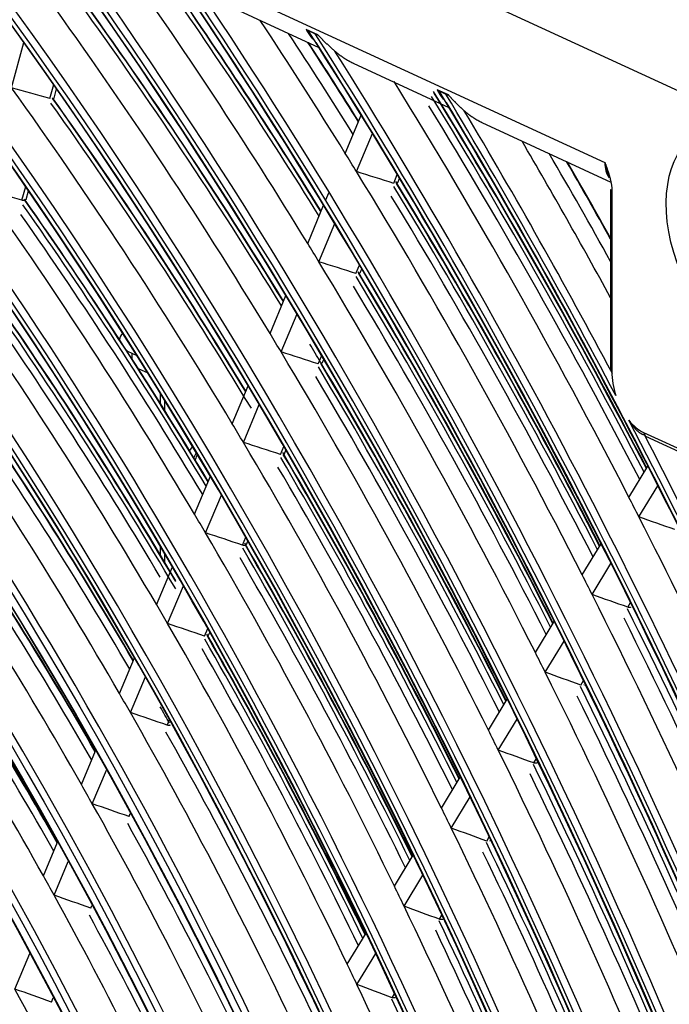
# Model space of a CAD drawing. Units: millimetres. Extents: x 0 to 10140, y 0 to 7232.
# Drawn here: x 5122 to 5163, y 4827 to 4889 of the extents above; entities that cross this region are included whole.
import ezdxf

# ---------------------------------------------------------------- set-up
doc = ezdxf.new("R2010")
doc.units = ezdxf.units.MM
doc.layers.add('LG-Product', color=3, linetype='Continuous')

msp = doc.modelspace()

# ---------------------------------------------------------------- linework, layer by layer
at = {"layer": 'LG-Product'}
for p, q in [((5170.957, 4881.414), (4921.258, 4996.598)), ((4961.256, 4971.525), (5159.169, 4880.229)), ((5134.813, 4890.403), (5141.205, 4887.455)), ((5141.145, 4888.247), (5140.409, 4888.587)), ((5140.53, 4888.515), (5140.982, 4888.306)), ((5121.898, 4884.92), (5122.681, 4887.769)), ((5143.354, 4886.464), (5149.376, 4883.686)), ((5124.309, 4884.238), (5124.552, 4885.119)), ((5124.577, 4884.277), (5124.736, 4884.854)), ((5149.34, 4884.467), (5148.64, 4884.79)), ((5148.754, 4884.721), (5149.184, 4884.523)), ((5124.578, 4884.278), (5124.496, 4884.234)), ((5142.865, 4880.794), (5143.868, 4883.195)), ((5151.442, 4882.733), (5159.547, 4878.994)), ((5143.57, 4879.65), (5144.571, 4882.047)), ((5145.903, 4878.913), (5146.133, 4879.462)), ((5159.422, 4879.3), (5159.36, 4879.512)), ((5146.163, 4878.959), (5146.086, 4878.909)), ((5146.162, 4878.957), (5146.274, 4879.226)), ((5122.554, 4877.849), (5122.79, 4878.708)), ((5122.822, 4877.888), (5122.974, 4878.441)), ((5141.631, 4877.836), (5141.847, 4878.354)), ((5159.532, 4878.523), (5159.61, 4878.44)), ((5159.532, 4878.523), (5159.532, 4867.164)), ((5159.61, 4878.44), (5159.61, 4867.081)), ((5122.822, 4877.889), (5122.74, 4877.845)), ((5140.503, 4875.136), (5141.504, 4877.532)), ((5141.205, 4873.985), (5142.204, 4876.378)), ((5143.535, 4873.241), (5143.759, 4873.777)), ((5143.795, 4873.287), (5143.718, 4873.237)), ((5143.794, 4873.285), (5143.9, 4873.539)), ((5138.138, 4869.469), (5139.136, 4871.862)), ((5138.836, 4868.311), (5139.833, 4870.7)), ((5129.46, 4868.23), (5129.775, 4868.084)), ((5129.46, 4868.23), (5129.46, 4867.886)), ((5141.164, 4867.56), (5141.382, 4868.082)), ((5141.422, 4867.604), (5141.522, 4867.843)), ((5129.854, 4867.271), (5130.457, 4866.993)), ((5159.532, 4867.164), (5159.61, 4867.081)), ((5135.768, 4863.794), (5136.765, 4866.182)), ((5131.246, 4865.715), (5131.246, 4865.071)), ((5131.512, 4865.281), (5131.512, 4864.647)), ((5136.464, 4862.628), (5137.459, 4865.013)), ((5161.594, 4863.254), (5171.093, 4858.872)), ((5161.594, 4863.254), (5161.718, 4863.019)), ((5161.718, 4863.019), (5171.218, 4858.638)), ((5133.281, 4862.414), (5133.098, 4862.132)), ((5138.788, 4861.869), (5139, 4862.377)), ((5139.047, 4861.913), (5139.139, 4862.135)), ((5139.047, 4861.916), (5138.97, 4861.864)), ((5160.683, 4859.165), (5161.868, 4861.131)), ((5133.395, 4858.109), (5134.39, 4860.493)), ((5161.312, 4857.935), (5162.496, 4859.899)), ((5134.087, 4856.935), (5135.081, 4859.315)), ((5136.407, 4856.167), (5136.613, 4856.659)), ((5131.246, 4856.1), (5131.246, 4855.556)), ((5136.666, 4856.211), (5136.752, 4856.416)), ((5157.745, 4854.291), (5158.929, 4856.255)), ((5131.512, 4855.646), (5131.512, 4855.11)), ((5131.017, 4852.413), (5132.011, 4854.793)), ((5158.371, 4853.055), (5159.553, 4855.018)), ((5131.705, 4851.23), (5132.697, 4853.606)), ((5160.609, 4852.261), (5160.783, 4852.549)), ((5134.022, 4850.452), (5134.221, 4850.928)), ((5154.803, 4849.41), (5155.986, 4851.372)), ((5134.281, 4850.499), (5134.204, 4850.447)), ((5134.28, 4850.497), (5134.358, 4850.683)), ((5155.425, 4848.169), (5156.607, 4850.129)), ((5128.686, 4846.829), (5129.626, 4849.08)), ((5129.37, 4845.635), (5130.308, 4847.883)), ((5157.66, 4847.368), (5157.83, 4847.649)), ((5157.867, 4847.378), (5157.838, 4847.364)), ((5151.857, 4844.523), (5153.039, 4846.483)), ((5131.682, 4844.848), (5131.822, 4845.182)), ((5152.475, 4843.275), (5153.656, 4845.234)), ((5126.297, 4841.107), (5127.183, 4843.229)), ((5154.707, 4842.468), (5154.871, 4842.741)), ((5154.914, 4842.478), (5154.884, 4842.464)), ((5126.976, 4839.902), (5127.861, 4842.021)), ((5148.906, 4839.628), (5150.087, 4841.587)), ((5149.521, 4838.374), (5150.701, 4840.331)), ((5129.284, 4839.103), (5129.363, 4839.294)), ((5123.901, 4835.368), (5124.785, 4837.485)), ((5151.748, 4837.56), (5151.907, 4837.824)), ((5151.955, 4837.569), (5151.925, 4837.555)), ((5145.951, 4834.725), (5147.13, 4836.682)), ((5124.575, 4834.151), (5125.458, 4836.266)), ((5146.561, 4833.463), (5147.74, 4835.419)), ((5126.878, 4833.34), (5126.949, 4833.511)), ((5148.783, 4832.642), (5148.937, 4832.897)), ((5148.991, 4832.651), (5148.961, 4832.637)), ((5142.989, 4829.812), (5144.168, 4831.768)), ((5122.114, 4828.255), (5123.047, 4830.491)), ((5143.594, 4828.542), (5144.773, 4830.497)), ((5124.41, 4827.429), (5124.525, 4827.705)), ((5145.812, 4827.712), (5145.961, 4827.959))]:
    msp.add_line(p, q, dxfattribs=at)
for points in [[(5140.409, 4888.587), (5140.415, 4888.574), (5140.422, 4888.561), (5140.429, 4888.549), (5140.436, 4888.536), (5140.443, 4888.523), (5140.45, 4888.51), (5140.457, 4888.498), (5140.464, 4888.485), (5140.471, 4888.472), (5140.478, 4888.46), (5140.485, 4888.447), (5140.493, 4888.435), (5140.5, 4888.422), (5140.508, 4888.41), (5140.515, 4888.397), (5140.523, 4888.385), (5140.531, 4888.372), (5140.538, 4888.36), (5140.546, 4888.348), (5140.554, 4888.336), (5140.562, 4888.323), (5140.57, 4888.311), (5140.578, 4888.299), (5140.586, 4888.287), (5140.594, 4888.275), (5140.602, 4888.263), (5140.61, 4888.251), (5140.619, 4888.239), (5140.627, 4888.227), (5140.636, 4888.215), (5140.644, 4888.204), (5140.653, 4888.192), (5140.661, 4888.18), (5140.67, 4888.169), (5140.679, 4888.157), (5140.688, 4888.145), (5140.697, 4888.134), (5140.706, 4888.122), (5140.715, 4888.111), (5140.724, 4888.099), (5140.733, 4888.088), (5140.742, 4888.076), (5140.751, 4888.065), (5140.761, 4888.054), (5140.77, 4888.043), (5140.779, 4888.032), (5140.789, 4888.02), (5140.798, 4888.009), (5140.808, 4887.998), (5140.818, 4887.987)], [(5140.409, 4888.587), (5140.41, 4888.586), (5140.412, 4888.584), (5140.414, 4888.583), (5140.416, 4888.581), (5140.418, 4888.58), (5140.42, 4888.578), (5140.423, 4888.577), (5140.425, 4888.575), (5140.427, 4888.574), (5140.429, 4888.572), (5140.431, 4888.571), (5140.433, 4888.569), (5140.435, 4888.568), (5140.438, 4888.566), (5140.44, 4888.565), (5140.442, 4888.563), (5140.444, 4888.562), (5140.447, 4888.56), (5140.449, 4888.559), (5140.451, 4888.557), (5140.454, 4888.556), (5140.456, 4888.554), (5140.458, 4888.553), (5140.461, 4888.551), (5140.463, 4888.55), (5140.466, 4888.548), (5140.468, 4888.547), (5140.47, 4888.546), (5140.473, 4888.544), (5140.475, 4888.543), (5140.478, 4888.541), (5140.481, 4888.54), (5140.483, 4888.539), (5140.486, 4888.537), (5140.488, 4888.536), (5140.491, 4888.534), (5140.494, 4888.533), (5140.496, 4888.532), (5140.499, 4888.53), (5140.502, 4888.529), (5140.504, 4888.527), (5140.507, 4888.526), (5140.51, 4888.525), (5140.513, 4888.523), (5140.515, 4888.522), (5140.518, 4888.521), (5140.521, 4888.519), (5140.524, 4888.518), (5140.527, 4888.516), (5140.53, 4888.515)], [(5140.982, 4888.306), (5140.985, 4888.305), (5140.988, 4888.304), (5140.991, 4888.302), (5140.994, 4888.301), (5140.997, 4888.3), (5141, 4888.298), (5141.003, 4888.297), (5141.006, 4888.296), (5141.009, 4888.295), (5141.012, 4888.293), (5141.015, 4888.292), (5141.018, 4888.291), (5141.021, 4888.29), (5141.024, 4888.288), (5141.027, 4888.287), (5141.031, 4888.286), (5141.034, 4888.285), (5141.037, 4888.283), (5141.04, 4888.282), (5141.043, 4888.281), (5141.046, 4888.28), (5141.05, 4888.278), (5141.053, 4888.277), (5141.056, 4888.276), (5141.059, 4888.275), (5141.063, 4888.274), (5141.066, 4888.273), (5141.069, 4888.271), (5141.072, 4888.27), (5141.076, 4888.269), (5141.079, 4888.268), (5141.082, 4888.267), (5141.086, 4888.266), (5141.089, 4888.265), (5141.093, 4888.263), (5141.096, 4888.262), (5141.099, 4888.261), (5141.103, 4888.26), (5141.106, 4888.259), (5141.11, 4888.258), (5141.113, 4888.257), (5141.117, 4888.256), (5141.12, 4888.255), (5141.124, 4888.254), (5141.127, 4888.253), (5141.131, 4888.252), (5141.135, 4888.25), (5141.138, 4888.249), (5141.142, 4888.248), (5141.145, 4888.247)], [(5142.207, 4887.225), (5142.184, 4887.246), (5142.161, 4887.266), (5142.138, 4887.286), (5142.115, 4887.307), (5142.092, 4887.327), (5142.069, 4887.347), (5142.046, 4887.368), (5142.024, 4887.388), (5142.001, 4887.408), (5141.979, 4887.429), (5141.956, 4887.449), (5141.934, 4887.469), (5141.912, 4887.49), (5141.89, 4887.51), (5141.867, 4887.53), (5141.845, 4887.551), (5141.824, 4887.571), (5141.802, 4887.592), (5141.78, 4887.612), (5141.758, 4887.632), (5141.737, 4887.653), (5141.715, 4887.673), (5141.694, 4887.694), (5141.673, 4887.714), (5141.651, 4887.734), (5141.63, 4887.755), (5141.609, 4887.775), (5141.588, 4887.796), (5141.567, 4887.816), (5141.547, 4887.836), (5141.526, 4887.857), (5141.505, 4887.877), (5141.485, 4887.898), (5141.464, 4887.918), (5141.444, 4887.939), (5141.423, 4887.959), (5141.403, 4887.98), (5141.383, 4888), (5141.363, 4888.021), (5141.343, 4888.041), (5141.323, 4888.062), (5141.303, 4888.082), (5141.283, 4888.103), (5141.263, 4888.124), (5141.243, 4888.144), (5141.223, 4888.165), (5141.204, 4888.185), (5141.184, 4888.206), (5141.165, 4888.227), (5141.145, 4888.247)], [(5143.354, 4886.464), (5143.329, 4886.475), (5143.304, 4886.487), (5143.279, 4886.499), (5143.254, 4886.512), (5143.229, 4886.524), (5143.204, 4886.537), (5143.18, 4886.55), (5143.155, 4886.563), (5143.131, 4886.576), (5143.106, 4886.589), (5143.082, 4886.602), (5143.058, 4886.616), (5143.034, 4886.63), (5143.01, 4886.644), (5142.986, 4886.658), (5142.963, 4886.672), (5142.939, 4886.686), (5142.915, 4886.7), (5142.892, 4886.715), (5142.869, 4886.73), (5142.845, 4886.744), (5142.822, 4886.759), (5142.799, 4886.774), (5142.776, 4886.79), (5142.753, 4886.805), (5142.73, 4886.82), (5142.708, 4886.836), (5142.685, 4886.852), (5142.662, 4886.867), (5142.64, 4886.883), (5142.618, 4886.899), (5142.595, 4886.916), (5142.573, 4886.932), (5142.551, 4886.948), (5142.529, 4886.965), (5142.507, 4886.981), (5142.485, 4886.998), (5142.463, 4887.015), (5142.441, 4887.032), (5142.419, 4887.049), (5142.398, 4887.066), (5142.376, 4887.084), (5142.355, 4887.101), (5142.333, 4887.119), (5142.312, 4887.136), (5142.291, 4887.154), (5142.27, 4887.172), (5142.249, 4887.19), (5142.228, 4887.207), (5142.207, 4887.225)], [(5148.64, 4884.79), (5148.642, 4884.789), (5148.644, 4884.787), (5148.646, 4884.786), (5148.647, 4884.784), (5148.649, 4884.783), (5148.651, 4884.781), (5148.653, 4884.78), (5148.655, 4884.778), (5148.657, 4884.777), (5148.659, 4884.776), (5148.661, 4884.774), (5148.663, 4884.773), (5148.665, 4884.771), (5148.667, 4884.77), (5148.669, 4884.768), (5148.671, 4884.767), (5148.673, 4884.766), (5148.675, 4884.764), (5148.678, 4884.763), (5148.68, 4884.761), (5148.682, 4884.76), (5148.684, 4884.759), (5148.686, 4884.757), (5148.689, 4884.756), (5148.691, 4884.754), (5148.693, 4884.753), (5148.696, 4884.752), (5148.698, 4884.75), (5148.7, 4884.749), (5148.703, 4884.748), (5148.705, 4884.746), (5148.707, 4884.745), (5148.71, 4884.744), (5148.712, 4884.742), (5148.715, 4884.741), (5148.717, 4884.74), (5148.72, 4884.738), (5148.722, 4884.737), (5148.725, 4884.736), (5148.728, 4884.734), (5148.73, 4884.733), (5148.733, 4884.732), (5148.735, 4884.73), (5148.738, 4884.729), (5148.741, 4884.728), (5148.743, 4884.726), (5148.746, 4884.725), (5148.749, 4884.724), (5148.751, 4884.723), (5148.754, 4884.721)], [(5148.64, 4884.79), (5148.646, 4884.777), (5148.652, 4884.765), (5148.659, 4884.752), (5148.665, 4884.74), (5148.671, 4884.727), (5148.678, 4884.715), (5148.684, 4884.702), (5148.691, 4884.69), (5148.697, 4884.677), (5148.704, 4884.665), (5148.711, 4884.653), (5148.718, 4884.641), (5148.725, 4884.628), (5148.731, 4884.616), (5148.738, 4884.604), (5148.746, 4884.592), (5148.753, 4884.58), (5148.76, 4884.568), (5148.767, 4884.556), (5148.774, 4884.544), (5148.782, 4884.532), (5148.789, 4884.52), (5148.797, 4884.508), (5148.804, 4884.496), (5148.812, 4884.484), (5148.819, 4884.473), (5148.827, 4884.461), (5148.835, 4884.449), (5148.843, 4884.438), (5148.851, 4884.426), (5148.859, 4884.414), (5148.867, 4884.403), (5148.875, 4884.391), (5148.883, 4884.38), (5148.891, 4884.369), (5148.899, 4884.357), (5148.908, 4884.346), (5148.916, 4884.335), (5148.925, 4884.323), (5148.933, 4884.312), (5148.942, 4884.301), (5148.951, 4884.29), (5148.959, 4884.279), (5148.968, 4884.268), (5148.977, 4884.257), (5148.986, 4884.246), (5148.995, 4884.235), (5149.004, 4884.224), (5149.013, 4884.213), (5149.022, 4884.202)], [(5149.184, 4884.523), (5149.187, 4884.522), (5149.19, 4884.52), (5149.192, 4884.519), (5149.195, 4884.518), (5149.198, 4884.517), (5149.201, 4884.515), (5149.204, 4884.514), (5149.207, 4884.513), (5149.209, 4884.512), (5149.212, 4884.511), (5149.215, 4884.509), (5149.218, 4884.508), (5149.221, 4884.507), (5149.224, 4884.506), (5149.227, 4884.505), (5149.23, 4884.503), (5149.233, 4884.502), (5149.236, 4884.501), (5149.239, 4884.5), (5149.242, 4884.499), (5149.245, 4884.498), (5149.248, 4884.497), (5149.251, 4884.495), (5149.254, 4884.494), (5149.257, 4884.493), (5149.261, 4884.492), (5149.264, 4884.491), (5149.267, 4884.49), (5149.27, 4884.489), (5149.273, 4884.488), (5149.276, 4884.487), (5149.28, 4884.486), (5149.283, 4884.484), (5149.286, 4884.483), (5149.289, 4884.482), (5149.293, 4884.481), (5149.296, 4884.48), (5149.299, 4884.479), (5149.302, 4884.478), (5149.306, 4884.477), (5149.309, 4884.476), (5149.313, 4884.475), (5149.316, 4884.474), (5149.319, 4884.473), (5149.323, 4884.472), (5149.326, 4884.471), (5149.33, 4884.47), (5149.333, 4884.469), (5149.337, 4884.468), (5149.34, 4884.467)], [(5150.342, 4883.473), (5150.32, 4883.493), (5150.298, 4883.512), (5150.276, 4883.532), (5150.254, 4883.552), (5150.233, 4883.571), (5150.211, 4883.591), (5150.19, 4883.611), (5150.168, 4883.63), (5150.147, 4883.65), (5150.126, 4883.67), (5150.105, 4883.689), (5150.084, 4883.709), (5150.063, 4883.729), (5150.042, 4883.749), (5150.021, 4883.769), (5150, 4883.788), (5149.979, 4883.808), (5149.959, 4883.828), (5149.938, 4883.848), (5149.918, 4883.868), (5149.897, 4883.888), (5149.877, 4883.908), (5149.857, 4883.927), (5149.837, 4883.947), (5149.817, 4883.967), (5149.797, 4883.987), (5149.777, 4884.007), (5149.757, 4884.027), (5149.738, 4884.047), (5149.718, 4884.067), (5149.698, 4884.086), (5149.679, 4884.106), (5149.659, 4884.126), (5149.64, 4884.146), (5149.621, 4884.166), (5149.602, 4884.186), (5149.582, 4884.206), (5149.563, 4884.226), (5149.544, 4884.246), (5149.526, 4884.266), (5149.507, 4884.286), (5149.488, 4884.306), (5149.469, 4884.326), (5149.451, 4884.346), (5149.432, 4884.367), (5149.413, 4884.387), (5149.395, 4884.407), (5149.377, 4884.427), (5149.358, 4884.447), (5149.34, 4884.467)], [(5151.442, 4882.733), (5151.418, 4882.744), (5151.394, 4882.755), (5151.37, 4882.767), (5151.346, 4882.779), (5151.322, 4882.791), (5151.298, 4882.803), (5151.274, 4882.815), (5151.251, 4882.828), (5151.227, 4882.841), (5151.204, 4882.853), (5151.181, 4882.866), (5151.158, 4882.879), (5151.135, 4882.893), (5151.112, 4882.906), (5151.089, 4882.92), (5151.066, 4882.933), (5151.043, 4882.947), (5151.021, 4882.961), (5150.998, 4882.975), (5150.976, 4882.989), (5150.953, 4883.004), (5150.931, 4883.018), (5150.909, 4883.033), (5150.887, 4883.048), (5150.865, 4883.063), (5150.843, 4883.078), (5150.821, 4883.093), (5150.8, 4883.108), (5150.778, 4883.123), (5150.756, 4883.139), (5150.735, 4883.154), (5150.713, 4883.17), (5150.692, 4883.186), (5150.671, 4883.202), (5150.65, 4883.218), (5150.629, 4883.234), (5150.608, 4883.251), (5150.587, 4883.267), (5150.566, 4883.284), (5150.545, 4883.3), (5150.524, 4883.317), (5150.504, 4883.334), (5150.483, 4883.351), (5150.463, 4883.368), (5150.442, 4883.386), (5150.422, 4883.403), (5150.402, 4883.42), (5150.382, 4883.438), (5150.362, 4883.455), (5150.342, 4883.473)], [(5159.169, 4880.229), (5159.182, 4880.194), (5159.195, 4880.159), (5159.207, 4880.124), (5159.22, 4880.089), (5159.232, 4880.054), (5159.245, 4880.018), (5159.257, 4879.983), (5159.27, 4879.948), (5159.282, 4879.913), (5159.294, 4879.878), (5159.306, 4879.842), (5159.319, 4879.807), (5159.331, 4879.772), (5159.342, 4879.736), (5159.354, 4879.701), (5159.366, 4879.665), (5159.377, 4879.63), (5159.389, 4879.595), (5159.4, 4879.559), (5159.411, 4879.523), (5159.422, 4879.488), (5159.433, 4879.452), (5159.443, 4879.416), (5159.453, 4879.38), (5159.463, 4879.344), (5159.473, 4879.309), (5159.483, 4879.273), (5159.492, 4879.236), (5159.502, 4879.2), (5159.511, 4879.164), (5159.519, 4879.128), (5159.528, 4879.091), (5159.536, 4879.055), (5159.543, 4879.018), (5159.551, 4878.981), (5159.558, 4878.945), (5159.565, 4878.908), (5159.571, 4878.871), (5159.577, 4878.835), (5159.582, 4878.799), (5159.587, 4878.762), (5159.592, 4878.726), (5159.596, 4878.69), (5159.6, 4878.654), (5159.603, 4878.618), (5159.605, 4878.582), (5159.608, 4878.547), (5159.609, 4878.511), (5159.61, 4878.476), (5159.61, 4878.44)], [(5159.169, 4880.229), (5159.172, 4880.214), (5159.175, 4880.199), (5159.177, 4880.184), (5159.18, 4880.169), (5159.183, 4880.153), (5159.185, 4880.138), (5159.188, 4880.123), (5159.191, 4880.108), (5159.194, 4880.093), (5159.197, 4880.078), (5159.2, 4880.063), (5159.203, 4880.048), (5159.206, 4880.034), (5159.209, 4880.019), (5159.213, 4880.004), (5159.216, 4879.989), (5159.219, 4879.974), (5159.222, 4879.959), (5159.226, 4879.945), (5159.229, 4879.93), (5159.233, 4879.915), (5159.236, 4879.9), (5159.24, 4879.886), (5159.243, 4879.871), (5159.247, 4879.857), (5159.251, 4879.842), (5159.254, 4879.827), (5159.258, 4879.813), (5159.262, 4879.798), (5159.266, 4879.784), (5159.27, 4879.769), (5159.273, 4879.755), (5159.277, 4879.74), (5159.281, 4879.726), (5159.285, 4879.712), (5159.289, 4879.697), (5159.294, 4879.683), (5159.298, 4879.669), (5159.302, 4879.654), (5159.306, 4879.64), (5159.31, 4879.626), (5159.315, 4879.611), (5159.319, 4879.597), (5159.323, 4879.583), (5159.328, 4879.569), (5159.332, 4879.555), (5159.336, 4879.541), (5159.341, 4879.527), (5159.345, 4879.512), (5159.35, 4879.498)], [(5122.74, 4877.845), (5122.737, 4877.844), (5122.734, 4877.843), (5122.731, 4877.842), (5122.728, 4877.841), (5122.724, 4877.84), (5122.721, 4877.84), (5122.718, 4877.839), (5122.714, 4877.838), (5122.711, 4877.837), (5122.708, 4877.837), (5122.704, 4877.836), (5122.701, 4877.836), (5122.697, 4877.835), (5122.694, 4877.835), (5122.69, 4877.834), (5122.687, 4877.834), (5122.683, 4877.834), (5122.68, 4877.834), (5122.676, 4877.833), (5122.672, 4877.833), (5122.669, 4877.833), (5122.665, 4877.833), (5122.661, 4877.833), (5122.657, 4877.833), (5122.654, 4877.833), (5122.65, 4877.833), (5122.646, 4877.833), (5122.642, 4877.833), (5122.638, 4877.834), (5122.634, 4877.834), (5122.63, 4877.834), (5122.626, 4877.835), (5122.622, 4877.835), (5122.618, 4877.836), (5122.615, 4877.836), (5122.611, 4877.837), (5122.607, 4877.837), (5122.603, 4877.838), (5122.599, 4877.839), (5122.595, 4877.839), (5122.591, 4877.84), (5122.587, 4877.841), (5122.582, 4877.842), (5122.578, 4877.843), (5122.574, 4877.844), (5122.57, 4877.845), (5122.566, 4877.846), (5122.562, 4877.847), (5122.558, 4877.848), (5122.554, 4877.849)], [(5161.659, 4863.094), (5161.631, 4863.096), (5161.602, 4863.102), (5161.574, 4863.11), (5161.546, 4863.12), (5161.519, 4863.131), (5161.493, 4863.144), (5161.467, 4863.158), (5161.442, 4863.172), (5161.418, 4863.187), (5161.394, 4863.202), (5161.37, 4863.218), (5161.347, 4863.235), (5161.325, 4863.252), (5161.303, 4863.269), (5161.281, 4863.287), (5161.26, 4863.305), (5161.239, 4863.323), (5161.218, 4863.341), (5161.198, 4863.36), (5161.178, 4863.379), (5161.158, 4863.398), (5161.139, 4863.417), (5161.12, 4863.436), (5161.101, 4863.456), (5161.082, 4863.476), (5161.064, 4863.495), (5161.046, 4863.515), (5161.028, 4863.536), (5161.01, 4863.556), (5160.992, 4863.577), (5160.975, 4863.597), (5160.958, 4863.618), (5160.941, 4863.639), (5160.924, 4863.66), (5160.907, 4863.681), (5160.89, 4863.703), (5160.874, 4863.724), (5160.857, 4863.746), (5160.841, 4863.768), (5160.825, 4863.789), (5160.809, 4863.811), (5160.794, 4863.833), (5160.778, 4863.856), (5160.762, 4863.878), (5160.747, 4863.9), (5160.732, 4863.923), (5160.716, 4863.945), (5160.701, 4863.968), (5160.686, 4863.991), (5160.671, 4864.013)], [(5136.59, 4856.162), (5136.586, 4856.161), (5136.583, 4856.159), (5136.58, 4856.158), (5136.577, 4856.157), (5136.574, 4856.157), (5136.57, 4856.156), (5136.567, 4856.155), (5136.564, 4856.154), (5136.561, 4856.153), (5136.557, 4856.153), (5136.554, 4856.152), (5136.551, 4856.151), (5136.547, 4856.151), (5136.544, 4856.15), (5136.54, 4856.15), (5136.537, 4856.15), (5136.533, 4856.149), (5136.53, 4856.149), (5136.526, 4856.149), (5136.522, 4856.149), (5136.519, 4856.149), (5136.515, 4856.149), (5136.511, 4856.148), (5136.508, 4856.149), (5136.504, 4856.149), (5136.5, 4856.149), (5136.497, 4856.149), (5136.493, 4856.149), (5136.489, 4856.149), (5136.485, 4856.15), (5136.481, 4856.15), (5136.478, 4856.151), (5136.474, 4856.151), (5136.47, 4856.152), (5136.466, 4856.152), (5136.462, 4856.153), (5136.458, 4856.154), (5136.455, 4856.154), (5136.451, 4856.155), (5136.447, 4856.156), (5136.443, 4856.157), (5136.439, 4856.158), (5136.435, 4856.159), (5136.431, 4856.16), (5136.427, 4856.161), (5136.423, 4856.162), (5136.419, 4856.163), (5136.415, 4856.164), (5136.411, 4856.165), (5136.407, 4856.167)], [(5160.787, 4852.257), (5160.784, 4852.255), (5160.781, 4852.254), (5160.778, 4852.253), (5160.775, 4852.252), (5160.772, 4852.251), (5160.768, 4852.25), (5160.765, 4852.249), (5160.762, 4852.248), (5160.759, 4852.248), (5160.755, 4852.247), (5160.752, 4852.246), (5160.749, 4852.246), (5160.745, 4852.245), (5160.742, 4852.245), (5160.739, 4852.244), (5160.735, 4852.244), (5160.732, 4852.243), (5160.728, 4852.243), (5160.725, 4852.243), (5160.721, 4852.243), (5160.718, 4852.242), (5160.714, 4852.242), (5160.71, 4852.242), (5160.707, 4852.242), (5160.703, 4852.242), (5160.7, 4852.242), (5160.696, 4852.243), (5160.692, 4852.243), (5160.688, 4852.243), (5160.685, 4852.243), (5160.681, 4852.244), (5160.677, 4852.244), (5160.674, 4852.245), (5160.67, 4852.245), (5160.666, 4852.246), (5160.662, 4852.246), (5160.659, 4852.247), (5160.655, 4852.248), (5160.651, 4852.249), (5160.647, 4852.25), (5160.644, 4852.25), (5160.64, 4852.251), (5160.636, 4852.252), (5160.632, 4852.253), (5160.628, 4852.254), (5160.625, 4852.256), (5160.621, 4852.257), (5160.617, 4852.258), (5160.613, 4852.259), (5160.609, 4852.261)], [(5131.864, 4844.842), (5131.861, 4844.841), (5131.858, 4844.84), (5131.854, 4844.839), (5131.851, 4844.838), (5131.848, 4844.837), (5131.845, 4844.836), (5131.842, 4844.835), (5131.838, 4844.834), (5131.835, 4844.834), (5131.832, 4844.833), (5131.828, 4844.832), (5131.825, 4844.832), (5131.821, 4844.831), (5131.818, 4844.831), (5131.815, 4844.83), (5131.811, 4844.83), (5131.807, 4844.83), (5131.804, 4844.83), (5131.8, 4844.829), (5131.797, 4844.829), (5131.793, 4844.829), (5131.79, 4844.829), (5131.786, 4844.829), (5131.782, 4844.829), (5131.778, 4844.829), (5131.775, 4844.829), (5131.771, 4844.83), (5131.767, 4844.83), (5131.763, 4844.83), (5131.76, 4844.83), (5131.756, 4844.831), (5131.752, 4844.831), (5131.748, 4844.832), (5131.744, 4844.832), (5131.741, 4844.833), (5131.737, 4844.834), (5131.733, 4844.834), (5131.729, 4844.835), (5131.725, 4844.836), (5131.721, 4844.837), (5131.717, 4844.838), (5131.714, 4844.839), (5131.71, 4844.84), (5131.706, 4844.841), (5131.702, 4844.842), (5131.698, 4844.843), (5131.694, 4844.844), (5131.69, 4844.845), (5131.686, 4844.846), (5131.682, 4844.848)], [(5154.884, 4842.464), (5154.881, 4842.463), (5154.878, 4842.461), (5154.875, 4842.46), (5154.872, 4842.459), (5154.869, 4842.458), (5154.866, 4842.457), (5154.862, 4842.457), (5154.859, 4842.456), (5154.856, 4842.455), (5154.852, 4842.454), (5154.849, 4842.453), (5154.846, 4842.453), (5154.842, 4842.452), (5154.839, 4842.452), (5154.836, 4842.451), (5154.832, 4842.451), (5154.829, 4842.451), (5154.825, 4842.45), (5154.822, 4842.45), (5154.818, 4842.45), (5154.815, 4842.45), (5154.811, 4842.45), (5154.808, 4842.45), (5154.804, 4842.45), (5154.8, 4842.45), (5154.797, 4842.45), (5154.793, 4842.45), (5154.789, 4842.45), (5154.786, 4842.45), (5154.782, 4842.451), (5154.778, 4842.451), (5154.775, 4842.452), (5154.771, 4842.452), (5154.767, 4842.453), (5154.763, 4842.453), (5154.76, 4842.454), (5154.756, 4842.455), (5154.752, 4842.455), (5154.748, 4842.456), (5154.745, 4842.457), (5154.741, 4842.458), (5154.737, 4842.459), (5154.733, 4842.46), (5154.729, 4842.461), (5154.726, 4842.462), (5154.722, 4842.463), (5154.718, 4842.464), (5154.714, 4842.466), (5154.71, 4842.467), (5154.707, 4842.468)], [(5148.961, 4832.637), (5148.958, 4832.635), (5148.955, 4832.634), (5148.951, 4832.633), (5148.948, 4832.632), (5148.945, 4832.631), (5148.942, 4832.63), (5148.939, 4832.629), (5148.935, 4832.628), (5148.932, 4832.628), (5148.929, 4832.627), (5148.925, 4832.626), (5148.922, 4832.625), (5148.919, 4832.625), (5148.915, 4832.624), (5148.912, 4832.624), (5148.908, 4832.624), (5148.905, 4832.623), (5148.902, 4832.623), (5148.898, 4832.623), (5148.895, 4832.622), (5148.891, 4832.622), (5148.887, 4832.622), (5148.884, 4832.622), (5148.88, 4832.622), (5148.877, 4832.622), (5148.873, 4832.622), (5148.869, 4832.623), (5148.866, 4832.623), (5148.862, 4832.623), (5148.858, 4832.624), (5148.855, 4832.624), (5148.851, 4832.624), (5148.847, 4832.625), (5148.843, 4832.625), (5148.84, 4832.626), (5148.836, 4832.627), (5148.832, 4832.627), (5148.829, 4832.628), (5148.825, 4832.629), (5148.821, 4832.63), (5148.817, 4832.631), (5148.814, 4832.632), (5148.81, 4832.633), (5148.806, 4832.634), (5148.802, 4832.635), (5148.798, 4832.636), (5148.795, 4832.638), (5148.791, 4832.639), (5148.787, 4832.64), (5148.783, 4832.642)], [(5145.989, 4827.707), (5145.986, 4827.706), (5145.983, 4827.705), (5145.98, 4827.704), (5145.977, 4827.703), (5145.974, 4827.702), (5145.97, 4827.701), (5145.967, 4827.7), (5145.964, 4827.699), (5145.961, 4827.698), (5145.957, 4827.697), (5145.954, 4827.697), (5145.951, 4827.696), (5145.947, 4827.696), (5145.944, 4827.695), (5145.941, 4827.695), (5145.937, 4827.694), (5145.934, 4827.694), (5145.93, 4827.694), (5145.927, 4827.693), (5145.923, 4827.693), (5145.92, 4827.693), (5145.916, 4827.693), (5145.913, 4827.693), (5145.909, 4827.693), (5145.905, 4827.693), (5145.902, 4827.693), (5145.898, 4827.693), (5145.894, 4827.694), (5145.891, 4827.694), (5145.887, 4827.694), (5145.883, 4827.695), (5145.88, 4827.695), (5145.876, 4827.696), (5145.872, 4827.696), (5145.868, 4827.697), (5145.865, 4827.698), (5145.861, 4827.698), (5145.857, 4827.699), (5145.854, 4827.7), (5145.85, 4827.701), (5145.846, 4827.702), (5145.842, 4827.703), (5145.839, 4827.704), (5145.835, 4827.705), (5145.831, 4827.706), (5145.827, 4827.707), (5145.823, 4827.708), (5145.82, 4827.71), (5145.816, 4827.711), (5145.812, 4827.712)]]:
    msp.add_lwpolyline(points, dxfattribs=at)
for centre, major_axis in [((5046.108, 4747.276), (56.583, -185.196)), ((5046.108, 4747.276), (-56.355, 184.45)), ((5046.345, 4747.348), (56.254, -184.119)), ((5046.108, 4747.276), (54.237, -177.516)), ((5046.108, 4747.276), (-54.009, 176.77)), ((5046.345, 4747.348), (53.908, -176.438)), ((5046.108, 4747.276), (51.89, -169.836)), ((5046.108, 4747.276), (-51.662, 169.09)), ((5046.345, 4747.348), (51.561, -168.758)), ((5046.108, 4747.276), (49.493, -161.989)), ((5046.108, 4747.276), (-49.367, 161.577)), ((5046.345, 4747.348), (49.266, -161.245)), ((5046.108, 4747.276), (47.146, -154.309)), ((5046.108, 4747.276), (-47.02, 153.897)), ((5046.345, 4747.348), (46.919, -153.565)), ((5046.108, 4747.276), (44.8, -146.629)), ((5046.108, 4747.276), (-44.674, 146.216)), ((5046.345, 4747.348), (44.573, -145.885)), ((5046.108, 4747.276), (42.453, -138.949)), ((5046.108, 4747.276), (-42.327, 138.536)), ((5046.345, 4747.348), (42.226, -138.205)), ((5046.108, 4747.276), (40.107, -131.268)), ((5046.108, 4747.276), (-39.981, 130.856)), ((5046.345, 4747.348), (39.879, -130.525)), ((5046.108, 4747.276), (37.76, -123.588)), ((5046.108, 4747.276), (-37.634, 123.176)), ((5167.192, 4875.687), (-1.93, 6.316)), ((5046.345, 4747.348), (37.533, -122.845)), ((5046.108, 4747.276), (35.414, -115.908)), ((5046.108, 4747.276), (-35.288, 115.496)), ((5046.345, 4747.348), (35.186, -115.165)), ((5046.108, 4747.276), (33.118, -108.395)), ((5046.108, 4747.276), (-32.89, 107.649)), ((5046.345, 4747.348), (32.789, -107.318))]:
    msp.add_ellipse(centre, major_axis=major_axis, ratio=0.585049, dxfattribs=at)
for centre, major_axis, ratio, start_param, end_param in [((5046.345, 4747.348), (-56.684, 185.527), 0.585049, 4.231114, 6.283185), ((5046.345, 4747.348), (-54.338, 177.847), 0.585049, 4.231114, 6.283185), ((5046.345, 4747.348), (-51.991, 170.167), 0.585049, 4.231114, 6.283185), ((5046.108, 4747.276), (-58.753, 192.297), 0.585049, 4.347302, 5.67206), ((5046.108, 4747.276), (58.879, -192.709), 0.585049, 1.222788, 2.515002), ((5046.345, 4747.348), (58.652, -191.966), 0.585049, 1.234269, 2.515569), ((5046.345, 4747.348), (-58.98, 193.04), 0.585049, 4.410057, 5.622967), ((5046.345, 4747.348), (-49.594, 162.32), 0.585049, 4.231114, 6.283185), ((5046.108, 4747.276), (-61.099, 199.977), 0.585049, 4.531873, 5.495756), ((5046.108, 4747.276), (61.225, -200.389), 0.585049, 1.396843, 2.347721), ((5046.345, 4747.348), (60.998, -199.646), 0.585049, 1.40232, 2.347518), ((5046.345, 4747.348), (-47.247, 154.64), 0.585049, 4.231114, 6.283185), ((5046.345, 4747.348), (-61.326, 200.721), 0.585049, 4.560068, 5.472956), ((5046.108, 4747.276), (-63.446, 207.657), 0.585049, 4.634371, 5.394714), ((5046.108, 4747.276), (63.572, -208.069), 0.585049, 1.497397, 2.248553), ((5046.345, 4747.348), (63.345, -207.326), 0.585049, 1.50175, 2.248088), ((5046.345, 4747.348), (-63.673, 208.401), 0.585049, 4.654983, 5.37804), ((5046.345, 4747.348), (-44.901, 146.96), 0.585049, 4.231113, 6.283185), ((5046.108, 4747.276), (-65.792, 215.337), 0.585049, 4.71114, 5.318652), ((5046.108, 4747.276), (65.918, -215.749), 0.585049, 1.573204, 2.173431), ((5046.345, 4747.348), (65.691, -215.006), 0.585049, 1.577031, 2.172807), ((5046.345, 4747.348), (-66.02, 216.081), 0.585049, 4.727925, 5.305099), ((5046.108, 4747.276), (-68.139, 223.017), 0.585049, 4.773581, 5.256649), ((5046.108, 4747.276), (68.265, -223.429), 0.585049, 1.635041, 2.112023), ((5046.345, 4747.348), (68.038, -222.686), 0.585049, 1.638551, 2.111287), ((5046.345, 4747.348), (-42.554, 139.28), 0.585049, 4.231114, 6.283185), ((5046.345, 4747.348), (-68.366, 223.761), 0.585049, 4.787946, 5.245078), ((5048.274, 4747.937), (68.457, -224.058), 0.585049, 1.986904, 2.08666), ((5046.108, 4747.276), (-70.485, 230.697), 0.585049, 4.82651, 5.204027), ((5050.441, 4748.599), (68.139, -223.017), 0.585049, 1.995725, 2.079756), ((5050.204, 4748.527), (68.366, -223.761), 0.585049, 1.9953, 2.076231), ((5050.441, 4748.599), (-68.265, 223.429), 0.585049, 5.137673, 5.218542), ((5046.108, 4747.276), (70.611, -231.11), 0.585049, 1.687545, 2.05982), ((5046.345, 4747.348), (70.384, -230.366), 0.585049, 1.690836, 2.059002), ((5048.274, 4747.937), (66.11, -216.378), 0.585049, 1.979755, 2.104344), ((5046.345, 4747.348), (-70.713, 231.441), 0.585049, 4.839165, 5.193858), ((5050.441, 4748.599), (-65.918, 215.749), 0.585049, 5.130844, 5.240759), ((5050.204, 4748.527), (66.02, -216.081), 0.585049, 1.988452, 2.097934), ((5050.441, 4748.599), (65.792, -215.337), 0.585049, 1.988869, 2.098743), ((5048.274, 4747.937), (70.803, -231.738), 0.585049, 1.99357, 2.037238), ((5050.204, 4748.527), (-70.384, 230.366), 0.585049, 5.14241, 5.175772), ((5046.108, 4747.276), (-72.832, 238.377), 0.585049, 4.872525, 5.158242), ((5046.108, 4747.276), (72.958, -238.79), 0.585049, 1.733241, 2.014352), ((5050.204, 4748.527), (70.713, -231.441), 0.585049, 2.001685, 2.027785), ((5050.441, 4748.599), (-70.611, 231.11), 0.585049, 5.144041, 5.16996), ((5046.345, 4747.348), (72.731, -238.046), 0.585049, 1.736367, 2.013471), ((5046.345, 4747.348), (-40.208, 131.6), 0.585049, 4.231114, 6.283185), ((5046.345, 4747.348), (-73.059, 239.121), 0.585049, 4.883888, 5.149135), ((5048.274, 4747.937), (73.15, -239.418), 0.585049, 1.868901, 1.994121), ((5048.274, 4747.937), (63.764, -208.698), 0.585049, 1.972068, 2.096414), ((4882.783, 4737.423), (-468.582, 26.477), 0.393156, 4.193226, 4.199219), ((5050.441, 4748.599), (72.832, -238.377), 0.585049, 1.87543, 1.989173), ((5050.441, 4748.599), (-72.958, 238.79), 0.585049, 5.017335, 5.131109), ((5050.204, 4748.527), (73.059, -239.121), 0.585049, 1.875191, 1.988379), ((5046.108, 4747.276), (-75.178, 246.058), 0.585049, 4.913226, 5.117722), ((5046.108, 4747.276), (75.304, -246.47), 0.585049, 1.886029, 1.974082), ((5050.441, 4748.599), (63.446, -207.657), 0.585049, 1.977115, 2.090555), ((5050.441, 4748.599), (-63.572, 208.069), 0.585049, 5.123498, 5.232603), ((5050.204, 4748.527), (63.673, -208.401), 0.585049, 1.981089, 2.089744), ((5050.204, 4748.527), (-72.731, 238.046), 0.585049, 5.015966, 5.12907), ((5046.345, 4747.348), (75.077, -245.726), 0.585049, 1.776686, 1.973153), ((5046.345, 4747.348), (-75.406, 246.801), 0.585049, 5.032793, 5.109455), ((5048.274, 4747.937), (75.496, -247.098), 0.585049, 1.909575, 1.955306), ((5048.274, 4747.937), (70.803, -231.738), 0.585049, 1.987695, 1.99357), ((5050.204, 4748.527), (-75.077, 245.726), 0.585049, 5.062168, 5.093881), ((5050.204, 4748.527), (75.406, -246.801), 0.585049, 1.924544, 1.947216), ((5050.441, 4748.599), (-75.304, 246.47), 0.585049, 5.066887, 5.0892), ((5160.794, 4880.726), (-0.878, -1.902), 0.718873, 5.282899, 5.859216), ((5048.274, 4747.937), (70.803, -231.738), 0.585049, 1.86267, 1.987695), ((4874.015, 4743.925), (-511.565, 51.769), 0.362998, 4.189179, 4.19455), ((5046.345, 4747.348), (-37.861, 123.92), 0.585049, 4.231113, 6.283185), ((5050.441, 4748.599), (-70.611, 231.11), 0.585049, 5.011323, 5.124507), ((5050.204, 4748.527), (70.713, -231.441), 0.585049, 1.869169, 1.981746), ((5048.274, 4747.937), (61.417, -201.018), 0.585049, 1.963779, 2.087862), ((4886.34, 4737.103), (-452.12, 25.547), 0.393156, 4.185021, 4.191256), ((5050.441, 4748.599), (70.485, -230.697), 0.585049, 1.869396, 1.982547), ((5050.441, 4748.599), (61.099, -199.977), 0.585049, 1.973543, 2.081721), ((5050.441, 4748.599), (-61.225, 200.389), 0.585049, 5.115578, 5.223806), ((5050.204, 4748.527), (61.326, -200.721), 0.585049, 1.973148, 2.08091), ((5050.204, 4748.527), (-70.384, 230.366), 0.585049, 5.009886, 5.122375), ((5050.204, 4748.527), (-60.998, 199.646), 0.585049, 5.11358, 5.22121), ((5048.274, 4747.937), (68.457, -224.058), 0.585049, 1.980819, 1.986904), ((5048.274, 4747.937), (68.457, -224.058), 0.585049, 1.856004, 1.980819), ((4877.432, 4743.389), (-495.403, 50.106), 0.363025, 4.182469, 4.188031), ((5050.441, 4748.599), (-68.265, 223.429), 0.585049, 5.004891, 5.11744), ((5050.204, 4748.527), (68.366, -223.761), 0.585049, 1.862725, 1.974649), ((5050.441, 4748.599), (68.139, -223.017), 0.585049, 1.86294, 1.975454), ((5048.274, 4747.937), (59.071, -193.338), 0.585049, 1.954814, 2.078611), ((5050.204, 4748.527), (-68.038, 222.686), 0.585049, 5.003382, 5.115208), ((5050.441, 4748.599), (-58.879, 192.709), 0.585049, 5.103635, 5.214287), ((5050.204, 4748.527), (58.98, -193.04), 0.585049, 1.961052, 2.071352), ((5046.345, 4747.348), (-35.515, 116.24), 0.585049, 4.231114, 6.283185), ((5050.441, 4748.599), (58.753, -192.297), 0.585049, 1.960244, 2.072161), ((5050.204, 4748.527), (-58.652, 191.966), 0.585049, 5.107894, 5.211544), ((5132.168, 4869.057), (-3.492, 0), 0.375419, 5.925525, 6.253931), ((5048.274, 4747.937), (66.11, -216.378), 0.585049, 1.973445, 1.979755), ((5132.168, 4869.057), (-3.492, 0), 0.375419, 0.506491, 0.683124), ((5048.274, 4747.937), (66.11, -216.378), 0.585049, 1.848855, 1.973445), ((4880.997, 4742.926), (-479.063, 48.475), 0.363002, 4.175444, 4.181214), ((5050.441, 4748.599), (-65.918, 215.749), 0.585049, 5.109859, 5.116048), ((5050.441, 4748.599), (-65.918, 215.749), 0.585049, 4.997991, 5.109859), ((5050.441, 4748.599), (65.792, -215.337), 0.585049, 1.856014, 1.967844), ((5050.204, 4748.527), (66.02, -216.081), 0.585049, 1.855816, 1.967034), ((5161.594, 4866.166), (-0.918, 3.005), 0.585049, 1.089521, 1.588399), ((5050.204, 4748.527), (-65.691, 215.006), 0.585049, 4.996401, 5.107517), ((5048.274, 4747.937), (56.775, -185.825), 0.585049, 1.945306, 2.068799), ((5050.441, 4748.599), (-56.583, 185.196), 0.585049, 5.097925, 5.204185), ((5050.204, 4748.527), (56.684, -185.527), 0.585049, 1.955456, 2.061211), ((5050.441, 4748.599), (56.355, -184.45), 0.585049, 1.95539, 2.061543), ((5046.108, 4747.276), (75.304, -246.47), 0.585049, 1.77369, 1.87896), ((5161.594, 4866.166), (-0.918, 3.005), 0.585049, 2.176591, 2.660317), ((5048.274, 4747.937), (63.764, -208.698), 0.585049, 1.965514, 1.972068), ((5046.345, 4747.348), (-75.406, 246.801), 0.585049, 4.923569, 5.015381), ((5048.274, 4747.937), (63.764, -208.698), 0.585049, 1.841168, 1.965514), ((4884.457, 4742.413), (-462.848, 46.821), 0.363015, 4.167782, 4.173775), ((5134.605, 4860.093), (0.663, -2.17), 0.585049, 3.502131, 3.7351), ((5134.767, 4860.143), (0.663, -2.17), 0.585049, 3.620147, 3.855959), ((5050.441, 4748.599), (63.446, -207.657), 0.585049, 1.848565, 1.959656), ((5050.441, 4748.599), (-63.572, 208.069), 0.585049, 4.990572, 5.101704), ((5050.204, 4748.527), (63.673, -208.401), 0.585049, 1.848386, 1.958844), ((5050.204, 4748.527), (-63.345, 207.326), 0.585049, 4.988894, 5.099241), ((5048.274, 4747.937), (54.429, -178.145), 0.585049, 1.934732, 2.057884), ((5048.274, 4747.937), (73.15, -239.418), 0.585049, 1.863221, 1.868901), ((5050.441, 4748.599), (-54.237, 177.516), 0.585049, 5.08782, 5.192945), ((5050.204, 4748.527), (54.338, -177.847), 0.585049, 1.945329, 2.049927), ((5050.441, 4748.599), (54.009, -176.77), 0.585049, 1.945198, 2.050206), ((5048.274, 4747.937), (61.417, -201.018), 0.585049, 1.956962, 1.963779), ((5048.274, 4747.937), (73.15, -239.418), 0.585049, 1.763919, 1.863221), ((4873.129, 4749.469), (-519.168, 74.237), 0.329516, 4.166553, 4.171745), ((5048.274, 4747.937), (61.417, -201.018), 0.585049, 1.832879, 1.956962), ((4888.016, 4741.946), (-446.515, 45.19), 0.362995, 4.159648, 4.165883), ((5050.441, 4748.599), (61.099, -199.977), 0.585049, 1.840531, 1.950822), ((5050.441, 4748.599), (-61.225, 200.389), 0.585049, 4.98257, 5.092906), ((5050.204, 4748.527), (61.326, -200.721), 0.585049, 1.840374, 1.95001), ((5050.204, 4748.527), (-60.998, 199.646), 0.585049, 4.980794, 5.090311), ((5048.274, 4747.937), (70.803, -231.738), 0.585049, 1.856795, 1.86267), ((5048.274, 4747.937), (52.082, -170.465), 0.585049, 1.923173, 2.04595), ((5048.274, 4747.937), (70.803, -231.738), 0.585049, 1.73177, 1.856795), ((4876.478, 4748.792), (-503.256, 71.942), 0.329535, 4.160288, 4.165658), ((5050.441, 4748.599), (-51.89, 169.836), 0.585049, 5.078946, 5.180649), ((5050.204, 4748.527), (51.991, -170.167), 0.585049, 1.93426, 2.037586), ((5048.274, 4747.937), (59.071, -193.338), 0.585049, 1.947711, 1.954814), ((5050.441, 4748.599), (70.485, -230.697), 0.585049, 1.740927, 1.851647), ((5050.441, 4748.599), (51.662, -169.09), 0.585049, 1.934053, 2.0378), ((5050.204, 4748.527), (-70.384, 230.366), 0.585049, 4.877245, 4.991475), ((5048.274, 4747.937), (59.071, -193.338), 0.585049, 1.823914, 1.947711), ((4891.473, 4741.431), (-430.303, 43.535), 0.363008, 4.150739, 4.157235), ((5050.441, 4748.599), (-58.879, 192.709), 0.585049, 4.973916, 5.083387), ((5050.204, 4748.527), (58.98, -193.04), 0.585049, 1.831709, 1.940452), ((5050.441, 4748.599), (58.753, -192.297), 0.585049, 1.831837, 1.941261), ((5050.204, 4748.527), (-58.652, 191.966), 0.585049, 4.972032, 5.080644), ((5048.274, 4747.937), (68.457, -224.058), 0.585049, 1.84992, 1.856004), ((5048.274, 4747.937), (68.457, -224.058), 0.585049, 1.725105, 1.84992), ((4879.857, 4748.127), (-487.307, 69.65), 0.329546, 4.153623, 4.159186), ((5050.441, 4748.599), (68.139, -223.017), 0.585049, 1.730017, 1.844555), ((5048.274, 4747.937), (56.775, -185.825), 0.585049, 1.937899, 1.945306), ((5050.204, 4748.527), (-68.038, 222.686), 0.585049, 4.870678, 4.984308), ((5050.441, 4748.599), (-56.583, 185.196), 0.585049, 5.073286, 5.079667), ((5048.274, 4747.937), (56.775, -185.825), 0.585049, 1.814406, 1.937899), ((4894.912, 4740.953), (-414.378, 41.929), 0.363003, 4.141376, 4.148153), ((5050.441, 4748.599), (56.355, -184.45), 0.585049, 1.822189, 1.930644), ((5048.274, 4747.937), (66.11, -216.378), 0.585049, 1.842545, 1.848855), ((5048.274, 4747.937), (66.11, -216.378), 0.585049, 1.717955, 1.842545), ((4883.244, 4747.464), (-471.349, 67.359), 0.329555, 4.146493, 4.152262), ((5050.441, 4748.599), (65.792, -215.337), 0.585049, 1.723016, 1.836944), ((5050.204, 4748.527), (-65.691, 215.006), 0.585049, 4.863631, 4.976617), ((5048.274, 4747.937), (54.429, -178.145), 0.585049, 1.926985, 1.934732), ((5048.274, 4747.937), (54.429, -178.145), 0.585049, 1.803832, 1.926985), ((4898.435, 4740.468), (-398.088, 40.29), 0.362995, 4.130992, 4.138082), ((5048.274, 4747.937), (63.764, -208.698), 0.585049, 1.834615, 1.841168), ((5050.441, 4748.599), (54.009, -176.77), 0.585049, 1.811891, 1.919307), ((5048.274, 4747.937), (63.764, -208.698), 0.585049, 1.710268, 1.834615), ((4886.765, 4746.849), (-455.236, 65.086), 0.329528, 4.138979, 4.144973), ((5050.441, 4748.599), (63.446, -207.657), 0.585049, 1.715487, 1.828756), ((5050.204, 4748.527), (-63.345, 207.326), 0.585049, 4.85605, 4.968341), ((5048.274, 4747.937), (52.082, -170.465), 0.585049, 1.915051, 1.923173), ((5048.274, 4747.937), (61.417, -201.018), 0.585049, 1.826062, 1.832879), ((4901.903, 4739.96), (-381.863, 38.638), 0.363004, 4.119586, 4.12702), ((5048.274, 4747.937), (52.082, -170.465), 0.585049, 1.792273, 1.915051), ((5048.274, 4747.937), (61.417, -201.018), 0.585049, 1.701979, 1.826062), ((4890.182, 4746.197), (-439.244, 62.799), 0.32953, 4.130773, 4.137008), ((5050.441, 4748.599), (51.662, -169.09), 0.585049, 1.80063, 1.9069), ((5050.441, 4748.599), (61.099, -199.977), 0.585049, 1.707365, 1.819922), ((5050.204, 4748.527), (-60.998, 199.646), 0.585049, 4.847873, 4.959411), ((5048.274, 4747.937), (59.071, -193.338), 0.585049, 1.816812, 1.823914), ((4905.483, 4739.456), (-365.243, 36.958), 0.363002, 4.106854, 4.114679), ((5048.274, 4747.937), (49.685, -162.617), 0.585049, 1.779292, 1.901646), ((5048.274, 4747.937), (59.071, -193.338), 0.585049, 1.693014, 1.816812), ((4893.541, 4745.526), (-423.318, 60.504), 0.329545, 4.121844, 4.128341), ((5050.441, 4748.599), (58.753, -192.297), 0.585049, 1.698577, 1.810361)]:
    msp.add_ellipse(centre, major_axis=major_axis, ratio=ratio, start_param=start_param, end_param=end_param, dxfattribs=at)

doc.saveas('drawing.dxf')
